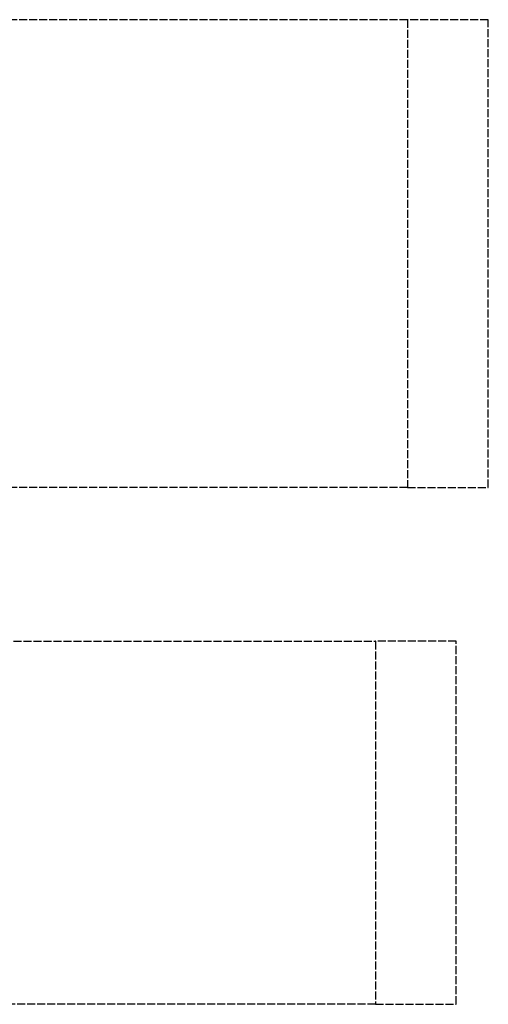
# Model space of a CAD drawing. Units: millimetres. Extents: x -4086 to 4114, y -3773 to 3871.
# Drawn here: x 1210 to 4114, y -2808 to 3296 of the extents above; entities that cross this region are included whole.
import ezdxf

# ---------------------------------------------------------------- set-up
doc = ezdxf.new("R2010")
doc.units = ezdxf.units.MM
doc.header["$LTSCALE"] = 60
doc.linetypes.add('DASHED', pattern=[0.2068, 0.1655, -0.0413])
doc.layers.add('SW_Toestellen', color=2, linetype='Continuous')

msp = doc.modelspace()

# ---------------------------------------------------------------- linework, layer by layer
at = {"layer": 'SW_Toestellen', "color": 254, "linetype": 'DASHED', "ltscale": 5}
for p, q in [((3614.4, 3295.5), (546.5, 3295.5)), ((4114.4, 3295.5), (3614.4, 3295.5)), ((3614.4, 3295.5), (3614.4, 395.5)), ((4114.4, 395.5), (4114.4, 3295.5)), ((3614.4, 395.5), (54.4, 395.5)), ((3614.4, 395.5), (4114.4, 395.5)), ((54.4, -557.7), (3414.4, -557.7)), ((3914.4, -557.7), (3414.4, -557.7)), ((3414.4, -557.7), (3414.4, -2807.7)), ((3914.4, -2807.7), (3914.4, -557.7)), ((3414.4, -2807.7), (54.4, -2807.7)), ((3414.4, -2807.7), (3914.4, -2807.7))]:
    msp.add_line(p, q, dxfattribs=at)

doc.saveas('drawing.dxf')
